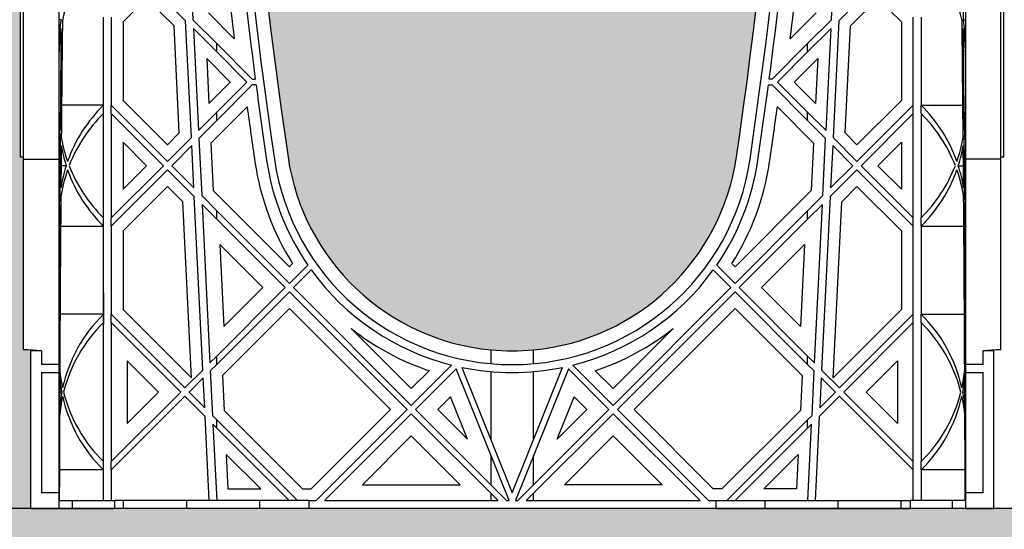
# Model space of a CAD drawing. Units: millimetres. Extents: x 44147 to 44500, y 21430 to 22538.
# Drawn here: x 44344 to 44364, y 21936 to 21946 of the extents above; entities that cross this region are included whole.
import ezdxf

# ---------------------------------------------------------------- set-up
doc = ezdxf.new("R2010")
doc.units = ezdxf.units.MM
doc.header["$LTSCALE"] = 0.25
doc.header["$MEASUREMENT"] = 0
doc.header["$PDMODE"] = 35
for name, color, linetype in [('0.35', 2, 'Continuous'), ('GB 1014 ROOTSPACE', 1, 'Continuous'), ('NOTES', 2, 'Continuous')]:
    doc.layers.add(name, color=color, linetype=linetype)
doc.layers.add('HATCHING', color=7, linetype='Continuous', lineweight=5, true_color=0xbdbdbd)
doc.layers.add('HATCHING2', color=7, linetype='Continuous', lineweight=5, true_color=0x8a8a8a)
doc.styles.get("Standard").update_dxf_attribs({"font": 'calibri.ttf'})
doc.dimstyles.get("Standard").update_dxf_attribs({"dimscale": 15, "dimtxt": 0.18, "dimasz": 0.18, "dimexe": 0.18, "dimexo": 0.0625, "dimgap": 0.09, "dimtad": 0, "dimtih": 1, "dimtoh": 1, "dimzin": 0, "dimdsep": 46, "dimtxsty": 'Standard', "dimcen": 0.09, "dimadec": 0, "dimazin": 0, "dimtfac": 1, "dimtofl": 0, "dimtmove": 0, "dimatfit": 3, "dimfxl": 1, "dimtolj": 1, "dimtzin": 0, "dimarcsym": 0})

# ---------------------------------------------------------------- blocks, each defined once
blk = doc.blocks.new('*D40')
at = {"layer": 'Defpoints', "color": 0}
for p in [(44263.913, 21936.309), (44384.858, 21936.309), (44384.858, 21918.6)]:
    blk.add_point(p, dxfattribs=at)
at = {"layer": 'NOTES', "color": 0, "lineweight": -2}
for p, q in [((44263.913, 21935.372), (44263.913, 21915.9)), ((44384.858, 21935.372), (44384.858, 21915.9)), ((44266.613, 21918.6), (44319.293, 21918.6)), ((44382.158, 21918.6), (44329.478, 21918.6))]:
    blk.add_line(p, q, dxfattribs=at)
at = {"layer": 'NOTES', "color": 0}
for points in [[(44266.613, 21919.05), (44266.613, 21918.15), (44263.913, 21918.6)], [(44382.158, 21918.15), (44382.158, 21919.05), (44384.858, 21918.6)]]:
    blk.add_solid(points, dxfattribs=at)
at = {"layer": 'NOTES', "color": 0, "insert": (44324.386, 21918.6), "char_height": 2.7, "attachment_point": 5}
blk.add_mtext('\\A1;121"', dxfattribs=at)

msp = doc.modelspace()

# ---------------------------------------------------------------- hatches: boundary and pattern name
at = {"layer": 'HATCHING'}
h = msp.add_hatch(dxfattribs=at)
h.set_pattern_fill('EARTH', color=256, scale=3.937, angle=45, style=0)
h.paths.add_polyline_path([(44378.078, 21943.329, 0.035032), (44379.305, 21959.537), (44379.581, 21959.537, 0.000846), (44379.582, 21959.931), (44376.748, 21959.931), (44376.748, 21954.931, -1), (44372.811, 21954.931), (44372.811, 21959.931), (44372.712, 21959.931), (44372.511, 21959.931), (44367.614, 21959.931, 0.000846), (44367.615, 21959.537), (44367.891, 21959.537, 0.035032), (44369.118, 21943.329, 0.345593), (44373.172, 21939.479, 0.047133), (44374.024, 21939.479, 0.345593)])
h.paths.add_polyline_path([(44358.393, 21943.329, 0.035032), (44359.62, 21959.537), (44359.896, 21959.537, 0.000846), (44359.897, 21959.931), (44355, 21959.931), (44354.799, 21959.931), (44353.027, 21959.931), (44352.826, 21959.931), (44347.929, 21959.931, 0.000846), (44347.93, 21959.537), (44348.206, 21959.537, 0.035032), (44349.433, 21943.329, 0.345593), (44353.487, 21939.479, 0.047133), (44354.339, 21939.479, 0.345593)])
h.paths.add_polyline_path([(44344.09, 21943.329), (44344.09, 21959.537), (44344.149, 21959.537), (44344.228, 21959.537), (44344.228, 21959.931), (44344.071, 21959.931), (44344.071, 21960.03), (44344.071, 21961.134), (44344.071, 21961.178), (44344.071, 21961.245), (44344.071, 21962.276), (44344.071, 21962.378), (44344.071, 21962.457), (44344.071, 21962.667), (44344.071, 21962.766), (44344.267, 21962.766), (44344.66, 21962.766), (44344.661, 21962.884), (44344.071, 21962.884), (44344.071, 21961.427), (44343.677, 21962.411), (44343.677, 21971.073), (44344.071, 21972.057), (44344.071, 21972.648), (44324.879, 21972.648), (44324.879, 21972.647, -0.018121), (44336.596, 21972.186, -0.348317), (44338.393, 21970.527, -0.072507), (44338.393, 21955.084, -0.348317), (44336.596, 21953.424, -0.037779), (44312.175, 21953.424, -0.348317), (44310.378, 21955.084, -0.072507), (44310.378, 21970.527, -0.348317), (44312.175, 21972.186, -0.018883), (44324.386, 21972.648), (44322.771, 21972.648), (44304.701, 21972.648), (44304.701, 21972.057), (44305.094, 21971.073), (44305.094, 21962.411), (44304.701, 21961.427), (44304.701, 21962.884), (44304.11, 21962.884), (44304.111, 21962.766), (44304.504, 21962.766), (44304.677, 21962.766), (44304.7, 21962.786), (44304.7, 21962.766), (44304.7, 21962.667), (44304.7, 21962.457), (44304.7, 21962.378), (44304.7, 21962.276), (44304.7, 21961.245), (44304.7, 21961.178), (44304.7, 21961.134), (44304.7, 21960.03), (44304.7, 21959.931), (44304.543, 21959.931), (44304.543, 21959.537), (44304.622, 21959.537), (44304.681, 21959.537), (44304.681, 21943.329), (44304.622, 21943.329), (44304.622, 21939.479, 0.01949), (44304.267, 21939.459), (44304.484, 21939.459), (44304.484, 21936.309), (44344.287, 21936.309), (44344.287, 21939.459), (44344.504, 21939.459, 0.019485), (44344.149, 21939.479), (44344.149, 21943.329)])
h.paths.add_polyline_path([(44299.338, 21943.329, 0.035032), (44300.565, 21959.537), (44300.841, 21959.537, 0.000846), (44300.842, 21959.931), (44295.945, 21959.931), (44295.744, 21959.931), (44293.972, 21959.931), (44293.771, 21959.931), (44288.874, 21959.931, 0.000846), (44288.875, 21959.537), (44289.151, 21959.537, 0.035032), (44290.378, 21943.329, 0.345593), (44294.432, 21939.479, 0.047133), (44295.284, 21939.479, 0.345593)])
h.paths.add_polyline_path([(44279.653, 21943.329, 0.035032), (44280.88, 21959.537), (44281.156, 21959.537, 0.000846), (44281.157, 21959.931), (44276.26, 21959.931), (44276.059, 21959.931), (44275.96, 21959.931), (44275.96, 21954.931, -1), (44272.023, 21954.931), (44272.023, 21959.931), (44269.189, 21959.931, 0.000846), (44269.19, 21959.537), (44269.466, 21959.537, 0.035032), (44270.693, 21943.329, 0.345593), (44274.747, 21939.479, 0.047133), (44275.599, 21939.479, 0.345593)])
h.paths.add_polyline_path([(44305.488, 21963.868, -1), (44309.425, 21963.868, -1)], flags=16)
h.paths.add_polyline_path([(44339.346, 21963.868, -1), (44343.283, 21963.868, -1)], flags=16)
at = {"layer": 'HATCHING2', "lineweight": 5}
h = msp.add_hatch(dxfattribs=at)
h.set_pattern_fill('GRAVEL', color=256, scale=1.9685, style=0)
h.set_pattern_definition([(228.0128, (1.41732, 1.9685), (-15.74799652, -17.71650264095), [0.264834116, -26.21862473]), (184.9697, (1.240155, 1.77165), (23.62200206991, 1.96848288784), [0.45446366, -44.99188836]), (132.5104, (0.7874, 1.73228), (19.68498172907, -21.65351707452), [0.32044818, -31.72440899]), (267.2737, (0.019685, 1.240155), (1.9684921609, 39.37000058066), [0.4138535, -40.97148892]), (292.8337, (0, 0.82677), (-9.84251949885, 23.62199293658), [0.40581612, -40.17585075]), (357.2737, (0.15748, 0.452755), (-39.37000058066, 1.9684921609), [0.4138535, -40.97148892]), (37.6942, (0.570865, 0.43307), (-25.59051445985, -19.68498111256), [0.54730009, -54.18266526]), (72.2553, (1.003935, 0.767715), (13.77952118639, 43.3069925812), [0.51670763, -51.15407289]), (121.4296, (1.161415, 1.25984), (-15.74801620898, 25.59049022934), [0.415255075, -41.1102977]), (175.2364, (0.94488, 1.61417), (21.65350186283, -1.96848333204), [0.47407779, -23.229801965]), (222.3974, (0.47244, 1.65354), (-23.62201447059, -21.653484413445), [0.61308539, -60.69549869]), (138.8141, (1.9685, 1.22047), (-13.7795058008, 11.8109947113), [0.20925352, -20.716186914]), (171.4692, (1.81102, 1.358265), (25.59049662366, -3.93701557091), [0.398103535, -39.4123444]), (225, (1.4173, 1.4173), (-4e-16, -1.96850061), [0.27838724, -2.50549105]), (203.1986, (1.27953, 1.65354), (9.8424994698, 3.9370026088), [0.14991702, -14.84173213]), (291.8014, (1.14173, 1.5945), (-1.9684998238, 5.9055005374), [0.212013356, -10.38868395]), (30.9638, (1.22047, 1.39763), (5.9054961069, 3.9370048888), [0.34434774, -11.133881276]), (161.5651, (1.51574, 1.5748), (3.9370008555, -1.968496857), [0.24899753, -5.97594671]), (16.3895, (0, 1.59448), (19.68500432757, 5.90548564928), [0.3488182, -34.53309038]), (70.3462, (0.33465, 1.69291), (-7.87399064445, -21.65350420394), [0.29263918, -28.97121765]), (293.1986, (1.51574, 1.9685), (-3.9370026088, 9.8424994698), [0.29983208, -14.69181707]), (343.6105, (1.63386, 1.69291), (-19.68500432757, 5.90548564928), [0.3488182, -34.53309038]), (339.444, (0, 0.37401), (-9.842503631, 3.936992119), [0.33637728, -16.482494594]), (294.7751, (0.31496, 0.2559), (-9.84248462453, 21.6535067359), [0.28184589, -27.902784745]), (66.8014, (1.53543, 0), (3.9370026088, 9.8424994698), [0.29983208, -14.69181707]), (17.354, (1.65354, 0.27559), (-25.5905039746, -7.8739891777), [0.32998162, -32.668092144]), (69.444, (0.57086, 0), (-3.936992119, -9.842503631), [0.16818864, -16.650683234]), (101.3099, (1.41732, 0), (-1.968495339, 7.8740014808), [0.100373815, -9.93704509]), (165.9638, (1.39763, 0.09843), (5.905501075, -1.968496176), [0.40581612, -7.710516075]), (186.009, (1.00394, 0.19685), (19.68499950966, 1.96849865646), [0.376081925, -37.232057426]), (303.6901, (1.22047, 1.22047), (-1.968502627, 3.9369991295), [0.28390101, -6.81362614]), (353.1572, (1.37795, 0.98425), (33.46449875094, -3.93701574391), [0.49565649, -49.069907766]), (60.9454, (1.87007, 0.9252), (-7.87400005354, -13.779500757), [0.202668886, -20.06427877]), (90, (1.9685, 1.1024), (-1.9685, 1.9685), [0.11811, -1.85039]), (120.2564, (0.96457, 0.2559), (7.87398993467, -13.77950483435), [0.273471894, -27.07380412]), (48.0128, (0.82677, 0.49212), (15.74799652, 17.71650264095), [0.52966823, -25.95379061]), (0, (1.1811, 0.8858), (1.9685, 1.9685), [0.51181, -1.45669]), (325.3048, (1.69291, 0.88583), (-19.68498869882, 13.779516948), [0.31124741, -30.81346987]), (254.0546, (1.94881, 0.70866), (-1.9684997821, -7.8740002493), [0.28661754, -14.044279]), (207.646, (1.870075, 0.43307), (-37.40149174643, -19.68501518337), [0.46666245, -46.19965957]), (175.4261, (1.45669, 0.216535), (-25.59050109904, 1.96848976609), [0.49369783, -48.87603217])])
h.paths.add_polyline_path([(44384.858, 21932.372), (44384.858, 21936.309), (44384.452, 21936.309), (44360.419, 21936.309), (44358.962, 21936.309), (44357.978, 21936.309), (44349.848, 21936.309), (44348.864, 21936.309), (44347.407, 21936.309), (44346.147, 21936.309), (44345.963, 21936.309), (44345.744, 21936.309), (44345.122, 21936.309), (44344.859, 21936.309), (44344.858, 21936.309), (44344.366, 21936.309), (44344.287, 21936.309), (44304.484, 21936.309), (44303.913, 21936.309), (44303.649, 21936.309), (44302.808, 21936.309), (44302.624, 21936.309), (44301.364, 21936.309), (44299.907, 21936.309), (44298.923, 21936.309), (44290.793, 21936.309), (44289.809, 21936.309), (44288.352, 21936.309), (44287.092, 21936.309), (44286.908, 21936.309), (44286.689, 21936.309), (44286.067, 21936.309), (44285.804, 21936.309), (44285.803, 21936.309), (44285.311, 21936.309), (44285.232, 21936.309), (44284.799, 21936.309), (44284.228, 21936.309), (44283.964, 21936.309), (44283.123, 21936.309), (44282.939, 21936.309), (44281.679, 21936.309), (44280.222, 21936.309), (44279.238, 21936.309), (44271.108, 21936.309), (44270.124, 21936.309), (44268.667, 21936.309), (44267.407, 21936.309), (44267.223, 21936.309), (44267.004, 21936.309), (44266.382, 21936.309), (44266.119, 21936.309), (44266.118, 21936.309), (44265.626, 21936.309), (44265.547, 21936.309), (44265.153, 21936.309), (44264.582, 21936.309), (44264.319, 21936.309), (44263.913, 21936.309), (44263.913, 21932.372)])

# ---------------------------------------------------------------- linework, layer by layer
at = {"layer": '0.35'}
msp.add_line((44384.858, 21936.309), (44263.913, 21936.309), dxfattribs=at)
at = {"layer": 'GB 1014 ROOTSPACE', "linetype": 'Continuous'}
for p, q in [((44344.09, 21943.329), (44344.09, 21959.537)), ((44344.149, 21943.329), (44344.149, 21959.537)), ((44363.677, 21943.329), (44363.677, 21959.537)), ((44363.736, 21943.329), (44363.736, 21959.537)), ((44344.858, 21943.289), (44344.858, 21955.83)), ((44362.968, 21955.83), (44362.968, 21943.289)), ((44347.454, 21947.68), (44347.533, 21946.074)), ((44360.293, 21946.074), (44360.373, 21947.68)), ((44346.607, 21946.833), (44347.386, 21946.054)), ((44361.219, 21946.833), (44360.44, 21946.054)), ((44346.607, 21946.499), (44346.137, 21946.029)), ((44347.155, 21945.951), (44346.607, 21946.499)), ((44360.671, 21945.951), (44361.219, 21946.499)), ((44361.219, 21946.499), (44361.689, 21946.029)), ((44347.842, 21946.211), (44348.357, 21945.695)), ((44359.985, 21946.211), (44359.469, 21945.695)), ((44344.897, 21946.074), (44344.858, 21946.074)), ((44345.744, 21944.365), (44345.744, 21946.127)), ((44345.901, 21946.127), (44345.901, 21944.365)), ((44346.137, 21946.029), (44346.137, 21944.463)), ((44347.26, 21943.812), (44347.155, 21945.951)), ((44347.501, 21943.719), (44347.386, 21946.054)), ((44348.01, 21945.597), (44347.533, 21946.074)), ((44359.816, 21945.597), (44360.293, 21946.074)), ((44360.44, 21946.054), (44360.325, 21943.719)), ((44360.566, 21943.812), (44360.671, 21945.951)), ((44361.689, 21946.029), (44361.689, 21944.463)), ((44361.925, 21944.365), (44361.925, 21946.127)), ((44362.082, 21946.127), (44362.082, 21944.365)), ((44362.929, 21946.074), (44362.968, 21946.074)), ((44347.542, 21945.899), (44347.642, 21943.86)), ((44347.542, 21945.899), (44348.01, 21945.43)), ((44360.285, 21945.899), (44359.816, 21945.43)), ((44360.184, 21943.86), (44360.285, 21945.899)), ((44348.01, 21945.43), (44348.01, 21945.597)), ((44348.719, 21944.888), (44348.01, 21945.597)), ((44359.107, 21944.888), (44359.816, 21945.597)), ((44359.816, 21945.43), (44359.816, 21945.597)), ((44348.01, 21945.43), (44348.611, 21944.829)), ((44359.816, 21945.43), (44359.215, 21944.829)), ((44347.808, 21945.298), (44347.852, 21944.403)), ((44348.277, 21944.829), (44347.808, 21945.298)), ((44359.549, 21944.829), (44360.018, 21945.298)), ((44360.018, 21945.298), (44359.974, 21944.403)), ((44347.852, 21944.403), (44348.277, 21944.829)), ((44348.01, 21944.227), (44348.611, 21944.829)), ((44348.719, 21944.77), (44348.01, 21944.06)), ((44348.719, 21944.888), (44348.779, 21944.888)), ((44348.794, 21944.77), (44348.719, 21944.77)), ((44359.032, 21944.77), (44359.107, 21944.77)), ((44359.107, 21944.888), (44359.047, 21944.888)), ((44359.816, 21944.06), (44359.107, 21944.77)), ((44359.215, 21944.829), (44359.816, 21944.227)), ((44359.974, 21944.403), (44359.549, 21944.829)), ((44345.744, 21944.365), (44344.908, 21944.365)), ((44345.744, 21944.198), (44345.744, 21944.365)), ((44345.901, 21944.198), (44345.901, 21944.365)), ((44347.025, 21943.242), (44345.901, 21944.365)), ((44346.137, 21944.463), (44347.025, 21943.576)), ((44361.689, 21944.463), (44360.802, 21943.576)), ((44360.802, 21943.242), (44361.925, 21944.365)), ((44361.925, 21944.198), (44361.925, 21944.365)), ((44362.082, 21944.365), (44362.918, 21944.365)), ((44362.082, 21944.198), (44362.082, 21944.365)), ((44345.744, 21942.119), (44345.744, 21944.198)), ((44345.901, 21944.198), (44345.901, 21942.119)), ((44345.901, 21944.198), (44346.941, 21943.158)), ((44347.642, 21943.86), (44348.01, 21944.227)), ((44348.615, 21944.332), (44347.891, 21943.607)), ((44348.01, 21944.06), (44348.01, 21944.227)), ((44359.211, 21944.332), (44359.935, 21943.607)), ((44359.816, 21944.06), (44359.816, 21944.227)), ((44359.816, 21944.227), (44360.184, 21943.86)), ((44361.925, 21944.198), (44360.885, 21943.158)), ((44361.925, 21942.119), (44361.925, 21944.198)), ((44362.082, 21944.198), (44362.082, 21942.119)), ((44348.01, 21944.06), (44347.65, 21943.7)), ((44360.176, 21943.7), (44359.816, 21944.06)), ((44347.025, 21943.576), (44347.26, 21943.812)), ((44360.802, 21943.576), (44360.566, 21943.812)), ((44344.858, 21943.7), (44344.88, 21943.7)), ((44346.607, 21943.158), (44346.137, 21943.628)), ((44346.137, 21943.628), (44346.137, 21942.689)), ((44347.025, 21943.242), (44347.501, 21943.719)), ((44347.65, 21943.7), (44347.707, 21942.56)), ((44347.891, 21943.607), (44347.938, 21942.663)), ((44359.935, 21943.607), (44359.888, 21942.663)), ((44360.12, 21942.56), (44360.176, 21943.7)), ((44360.325, 21943.719), (44360.802, 21943.242)), ((44361.219, 21943.158), (44361.689, 21943.628)), ((44361.689, 21943.628), (44361.689, 21942.689)), ((44362.946, 21943.7), (44362.968, 21943.7)), ((44347.509, 21943.56), (44347.108, 21943.158)), ((44347.551, 21942.715), (44347.509, 21943.56)), ((44360.317, 21943.56), (44360.275, 21942.715)), ((44360.718, 21943.158), (44360.317, 21943.56)), ((44344.149, 21943.329), (44344.09, 21943.329)), ((44344.149, 21939.479), (44344.149, 21943.329)), ((44344.149, 21943.289), (44344.858, 21943.289)), ((44344.858, 21939.183), (44344.858, 21943.289)), ((44363.677, 21943.289), (44362.968, 21943.289)), ((44362.968, 21943.289), (44362.968, 21939.183)), ((44363.736, 21943.329), (44363.677, 21943.329)), ((44363.677, 21939.479), (44363.677, 21943.329)), ((44344.999, 21943.158), (44344.897, 21943.158)), ((44345.901, 21942.119), (44346.941, 21943.158)), ((44347.025, 21943.075), (44345.901, 21941.952)), ((44346.137, 21942.689), (44346.607, 21943.158)), ((44347.025, 21943.075), (44347.56, 21942.54)), ((44347.551, 21942.715), (44347.108, 21943.158)), ((44360.802, 21943.075), (44360.266, 21942.54)), ((44360.275, 21942.715), (44360.718, 21943.158)), ((44361.925, 21941.952), (44360.802, 21943.075)), ((44360.885, 21943.158), (44361.925, 21942.119)), ((44361.689, 21942.689), (44361.219, 21943.158)), ((44362.827, 21943.158), (44362.929, 21943.158)), ((44347.025, 21942.741), (44346.137, 21941.854)), ((44347.328, 21942.437), (44347.025, 21942.741)), ((44347.938, 21942.663), (44349.461, 21941.14)), ((44359.888, 21942.663), (44358.366, 21941.14)), ((44360.498, 21942.437), (44360.802, 21942.741)), ((44360.802, 21942.741), (44361.689, 21941.854)), ((44344.874, 21942.56), (44344.858, 21942.56)), ((44347.502, 21938.923), (44347.328, 21942.437)), ((44347.731, 21939.076), (44347.56, 21942.54)), ((44348.01, 21942.257), (44347.707, 21942.56)), ((44359.816, 21942.257), (44360.12, 21942.56)), ((44360.266, 21942.54), (44360.095, 21939.076)), ((44360.324, 21938.923), (44360.498, 21942.437)), ((44362.953, 21942.56), (44362.968, 21942.56)), ((44347.715, 21942.384), (44347.872, 21939.217)), ((44347.715, 21942.384), (44348.01, 21942.09)), ((44348.01, 21942.09), (44348.01, 21942.257)), ((44349.461, 21940.806), (44348.01, 21942.257)), ((44358.366, 21940.806), (44359.816, 21942.257)), ((44360.111, 21942.384), (44359.816, 21942.09)), ((44359.816, 21942.09), (44359.816, 21942.257)), ((44359.954, 21939.217), (44360.111, 21942.384)), ((44345.744, 21941.952), (44345.744, 21942.119)), ((44345.901, 21941.952), (44345.901, 21942.119)), ((44348.01, 21942.09), (44349.377, 21940.722)), ((44359.816, 21942.09), (44358.449, 21940.722)), ((44361.925, 21941.952), (44361.925, 21942.119)), ((44362.082, 21941.952), (44362.082, 21942.119)), ((44344.888, 21941.952), (44345.744, 21941.952)), ((44345.744, 21940.189), (44345.744, 21941.952)), ((44345.901, 21941.952), (44345.901, 21940.189)), ((44346.137, 21941.854), (44346.137, 21940.287)), ((44361.689, 21941.854), (44361.689, 21940.287)), ((44361.925, 21940.189), (44361.925, 21941.952)), ((44362.082, 21941.952), (44362.082, 21940.189)), ((44362.082, 21941.952), (44362.938, 21941.952)), ((44348.932, 21940.722), (44348.07, 21941.584)), ((44348.07, 21941.584), (44348.151, 21939.942)), ((44358.895, 21940.722), (44359.756, 21941.584)), ((44359.756, 21941.584), (44359.675, 21939.942)), ((44349.461, 21941.14), (44349.524, 21941.204)), ((44349.461, 21940.806), (44349.827, 21941.173)), ((44349.897, 21941.075), (44349.544, 21940.722)), ((44358.282, 21940.722), (44357.93, 21941.075)), ((44357.999, 21941.173), (44358.366, 21940.806)), ((44358.366, 21941.14), (44358.302, 21941.204)), ((44348.01, 21939.355), (44349.377, 21940.722)), ((44349.461, 21940.639), (44348.01, 21939.188)), ((44348.151, 21939.942), (44348.932, 21940.722)), ((44349.461, 21940.639), (44351.813, 21938.287)), ((44351.896, 21938.37), (44349.544, 21940.722)), ((44355.93, 21938.37), (44358.282, 21940.722)), ((44358.366, 21940.639), (44356.013, 21938.287)), ((44359.816, 21939.188), (44358.366, 21940.639)), ((44358.449, 21940.722), (44359.816, 21939.355)), ((44359.675, 21939.942), (44358.895, 21940.722)), ((44345.744, 21940.617), (44345.746, 21940.619)), ((44345.746, 21940.619), (44345.744, 21940.614)), ((44345.746, 21940.619), (44345.746, 21939.982)), ((44346.137, 21940.287), (44347.502, 21938.923)), ((44349.461, 21940.305), (44348.121, 21938.965)), ((44351.479, 21938.287), (44349.461, 21940.305)), ((44356.347, 21938.287), (44358.366, 21940.305)), ((44358.366, 21940.305), (44359.705, 21938.965)), ((44361.689, 21940.287), (44360.324, 21938.923)), ((44345.744, 21940.189), (44344.877, 21940.189)), ((44345.744, 21940.022), (44345.744, 21940.189)), ((44345.901, 21940.022), (44345.901, 21940.189)), ((44347.373, 21938.718), (44345.901, 21940.189)), ((44360.454, 21938.718), (44361.925, 21940.189)), ((44361.925, 21940.022), (44361.925, 21940.189)), ((44362.082, 21940.189), (44362.949, 21940.189)), ((44362.082, 21940.022), (44362.082, 21940.189)), ((44345.744, 21937.247), (44345.744, 21940.022)), ((44345.746, 21939.982), (44345.744, 21939.984)), ((44345.746, 21939.982), (44345.744, 21939.982)), ((44345.901, 21940.022), (44345.901, 21937.247)), ((44345.901, 21940.022), (44347.289, 21938.635)), ((44350.694, 21939.906), (44351.896, 21938.704)), ((44357.132, 21939.906), (44355.93, 21938.704)), ((44361.925, 21940.022), (44360.537, 21938.635)), ((44361.925, 21937.247), (44361.925, 21940.022)), ((44362.082, 21940.022), (44362.082, 21937.247)), ((44344.287, 21939.459), (44344.287, 21936.309)), ((44344.504, 21939.459), (44344.287, 21939.459)), ((44344.504, 21939.459), (44344.504, 21939.183)), ((44353.487, 21939.479), (44353.487, 21939.202)), ((44354.339, 21939.202), (44354.339, 21939.479)), ((44363.539, 21939.459), (44363.323, 21939.459)), ((44363.323, 21939.183), (44363.323, 21939.459)), ((44363.539, 21936.309), (44363.539, 21939.459)), ((44346.844, 21938.635), (44346.216, 21939.262)), ((44346.216, 21939.262), (44346.216, 21938.007)), ((44347.872, 21939.217), (44348.01, 21939.355)), ((44348.01, 21939.188), (44348.01, 21939.355)), ((44359.816, 21939.188), (44359.816, 21939.355)), ((44359.816, 21939.355), (44359.954, 21939.217)), ((44360.982, 21938.635), (44361.61, 21939.262)), ((44361.61, 21939.262), (44361.61, 21938.007)), ((44344.858, 21939.183), (44344.504, 21939.183)), ((44344.858, 21939.026), (44344.858, 21939.183)), ((44344.858, 21939.058), (44344.861, 21939.058)), ((44347.373, 21938.718), (44347.731, 21939.076)), ((44348.01, 21939.188), (44347.88, 21939.058)), ((44347.88, 21939.058), (44347.924, 21938.167)), ((44351.896, 21938.37), (44352.702, 21939.176)), ((44351.896, 21938.704), (44352.254, 21939.061)), ((44352.792, 21939.098), (44351.98, 21938.287)), ((44353.849, 21936.467), (44352.792, 21939.098)), ((44352.907, 21939.129), (44353.913, 21936.625)), ((44353.913, 21936.625), (44354.919, 21939.129)), ((44355.034, 21939.098), (44353.977, 21936.467)), ((44355.846, 21938.287), (44355.034, 21939.098)), ((44355.124, 21939.176), (44355.93, 21938.37)), ((44355.93, 21938.704), (44355.572, 21939.061)), ((44359.947, 21939.058), (44359.816, 21939.188)), ((44359.903, 21938.167), (44359.947, 21939.058)), ((44360.095, 21939.076), (44360.454, 21938.718)), ((44362.965, 21939.058), (44362.968, 21939.058)), ((44363.323, 21939.183), (44362.968, 21939.183)), ((44362.968, 21939.183), (44362.968, 21939.026)), ((44344.504, 21939.026), (44344.504, 21936.625)), ((44344.504, 21939.026), (44344.858, 21939.026)), ((44344.858, 21936.625), (44344.858, 21939.026)), ((44347.739, 21938.917), (44347.456, 21938.635)), ((44347.768, 21938.323), (44347.739, 21938.917)), ((44348.121, 21938.965), (44348.155, 21938.27)), ((44353.487, 21939.044), (44353.487, 21937.685)), ((44354.339, 21937.685), (44354.339, 21939.044)), ((44359.705, 21938.965), (44359.671, 21938.27)), ((44360.087, 21938.917), (44360.058, 21938.323)), ((44360.37, 21938.635), (44360.087, 21938.917)), ((44362.968, 21939.026), (44363.323, 21939.026)), ((44362.968, 21939.026), (44362.968, 21936.625)), ((44363.323, 21936.625), (44363.323, 21939.026)), ((44344.91, 21938.635), (44344.869, 21938.635)), ((44345.901, 21937.247), (44347.289, 21938.635)), ((44347.373, 21938.551), (44345.901, 21937.08)), ((44346.216, 21938.007), (44346.844, 21938.635)), ((44347.373, 21938.551), (44347.777, 21938.147)), ((44347.768, 21938.323), (44347.456, 21938.635)), ((44352.677, 21938.538), (44352.425, 21938.287)), ((44353.016, 21937.696), (44352.677, 21938.538)), ((44354.81, 21937.696), (44355.149, 21938.538)), ((44355.149, 21938.538), (44355.401, 21938.287)), ((44360.454, 21938.551), (44360.049, 21938.147)), ((44360.058, 21938.323), (44360.37, 21938.635)), ((44361.925, 21937.08), (44360.454, 21938.551)), ((44360.537, 21938.635), (44361.925, 21937.247)), ((44361.61, 21938.007), (44360.982, 21938.635)), ((44362.916, 21938.635), (44362.957, 21938.635)), ((44348.155, 21938.27), (44349.722, 21936.703)), ((44349.895, 21936.703), (44351.479, 21938.287)), ((44349.993, 21936.467), (44351.813, 21938.287)), ((44353.8, 21936.467), (44351.98, 21938.287)), ((44352.425, 21938.287), (44353.016, 21937.696)), ((44354.026, 21936.467), (44355.846, 21938.287)), ((44355.401, 21938.287), (44354.81, 21937.696)), ((44356.013, 21938.287), (44357.833, 21936.467)), ((44357.931, 21936.703), (44356.347, 21938.287)), ((44359.671, 21938.27), (44358.104, 21936.703)), ((44344.859, 21938.167), (44344.858, 21938.167)), ((44347.86, 21936.467), (44347.777, 21938.147)), ((44348.01, 21938.081), (44347.924, 21938.167)), ((44348.01, 21937.914), (44348.01, 21938.081)), ((44349.624, 21936.467), (44348.01, 21938.081)), ((44351.896, 21938.203), (44350.16, 21936.467)), ((44351.896, 21938.203), (44353.633, 21936.467)), ((44355.93, 21938.203), (44354.193, 21936.467)), ((44357.666, 21936.467), (44355.93, 21938.203)), ((44358.202, 21936.467), (44359.816, 21938.081)), ((44359.816, 21938.081), (44359.903, 21938.167)), ((44359.816, 21937.914), (44359.816, 21938.081)), ((44360.049, 21938.147), (44359.966, 21936.467)), ((44362.967, 21938.167), (44362.968, 21938.167)), ((44347.932, 21937.991), (44348.008, 21936.467)), ((44347.932, 21937.991), (44348.01, 21937.914)), ((44348.01, 21937.914), (44349.457, 21936.467)), ((44359.816, 21937.914), (44358.369, 21936.467)), ((44359.894, 21937.991), (44359.816, 21937.914)), ((44359.819, 21936.467), (44359.894, 21937.991)), ((44351.896, 21937.758), (44350.92, 21936.782)), ((44352.872, 21936.782), (44351.896, 21937.758)), ((44354.954, 21936.782), (44355.93, 21937.758)), ((44355.93, 21937.758), (44356.906, 21936.782)), ((44348.887, 21936.703), (44348.198, 21937.391)), ((44348.198, 21937.391), (44348.232, 21936.703)), ((44353.487, 21937.368), (44353.487, 21936.779)), ((44354.339, 21936.779), (44354.339, 21937.368)), ((44358.939, 21936.703), (44359.628, 21937.391)), ((44359.628, 21937.391), (44359.594, 21936.703)), ((44345.744, 21937.08), (44345.744, 21937.247)), ((44345.901, 21937.08), (44345.901, 21937.247)), ((44361.925, 21937.08), (44361.925, 21937.247)), ((44362.082, 21937.08), (44362.082, 21937.247)), ((44345.744, 21937.08), (44344.863, 21937.08)), ((44345.744, 21936.467), (44345.744, 21937.08)), ((44345.901, 21937.08), (44345.901, 21936.467)), ((44361.925, 21936.467), (44361.925, 21937.08)), ((44362.082, 21937.08), (44362.082, 21936.467)), ((44362.963, 21937.08), (44362.082, 21937.08)), ((44348.232, 21936.703), (44348.887, 21936.703)), ((44349.722, 21936.703), (44349.895, 21936.703)), ((44350.92, 21936.782), (44352.872, 21936.782)), ((44356.906, 21936.782), (44354.954, 21936.782)), ((44358.104, 21936.703), (44357.931, 21936.703)), ((44359.594, 21936.703), (44358.939, 21936.703)), ((44344.858, 21936.625), (44344.504, 21936.625)), ((44344.858, 21936.309), (44344.858, 21936.625)), ((44353.487, 21936.612), (44353.487, 21936.467)), ((44354.339, 21936.467), (44354.339, 21936.612)), ((44363.323, 21936.625), (44362.968, 21936.625)), ((44362.968, 21936.625), (44362.968, 21936.309)), ((44344.287, 21936.309), (44344.366, 21936.309)), ((44344.287, 21936.309), (44344.858, 21936.309)), ((44344.366, 21936.309), (44344.859, 21936.309)), ((44344.858, 21936.467), (44345.122, 21936.467)), ((44344.858, 21936.309), (44345.122, 21936.309)), ((44345.744, 21936.309), (44344.859, 21936.309)), ((44345.122, 21936.467), (44345.122, 21936.309)), ((44345.122, 21936.467), (44345.963, 21936.467)), ((44345.122, 21936.309), (44345.963, 21936.309)), ((44345.963, 21936.467), (44345.963, 21936.309)), ((44346.147, 21936.467), (44345.963, 21936.467)), ((44346.147, 21936.309), (44345.963, 21936.309)), ((44346.147, 21936.309), (44346.147, 21936.467)), ((44347.407, 21936.467), (44346.147, 21936.467)), ((44347.407, 21936.309), (44346.147, 21936.309)), ((44348.864, 21936.467), (44347.407, 21936.467)), ((44347.407, 21936.467), (44347.407, 21936.309)), ((44348.864, 21936.309), (44347.407, 21936.309)), ((44349.848, 21936.467), (44348.864, 21936.467)), ((44348.864, 21936.467), (44348.864, 21936.309)), ((44349.848, 21936.309), (44348.864, 21936.309)), ((44349.848, 21936.467), (44349.993, 21936.467)), ((44349.848, 21936.467), (44349.848, 21936.309)), ((44357.978, 21936.309), (44349.848, 21936.309)), ((44350.16, 21936.467), (44353.633, 21936.467)), ((44353.8, 21936.467), (44353.849, 21936.467)), ((44353.977, 21936.467), (44354.026, 21936.467)), ((44354.193, 21936.467), (44357.666, 21936.467)), ((44357.833, 21936.467), (44357.978, 21936.467)), ((44357.978, 21936.467), (44357.978, 21936.309)), ((44357.978, 21936.467), (44358.962, 21936.467)), ((44357.978, 21936.309), (44358.962, 21936.309)), ((44358.962, 21936.467), (44358.962, 21936.309)), ((44358.962, 21936.467), (44360.419, 21936.467)), ((44358.962, 21936.309), (44360.419, 21936.309)), ((44360.419, 21936.467), (44360.419, 21936.309)), ((44360.419, 21936.467), (44361.679, 21936.467)), ((44360.419, 21936.309), (44361.679, 21936.309)), ((44361.679, 21936.467), (44361.863, 21936.467)), ((44361.679, 21936.467), (44361.679, 21936.309)), ((44361.679, 21936.309), (44361.863, 21936.309)), ((44361.863, 21936.467), (44361.863, 21936.309)), ((44362.704, 21936.467), (44361.863, 21936.467)), ((44362.704, 21936.309), (44361.863, 21936.309)), ((44362.704, 21936.467), (44362.704, 21936.309)), ((44362.968, 21936.467), (44362.704, 21936.467)), ((44362.968, 21936.309), (44362.704, 21936.309)), ((44362.968, 21936.309), (44363.539, 21936.309))]:
    msp.add_line(p, q, dxfattribs=at)
for centre, radius, start, end in [((44464.346, 21960.183), 116.142, 180.31826, 188.34364), ((44243.48, 21960.183), 116.142, 351.65636, 359.68174), ((44464.346, 21960.183), 116.417, 182.14276, 188.34364), ((44243.48, 21960.183), 116.417, 351.65636, 357.85724), ((44464.346, 21960.183), 116.575, 185.7378, 187.53906), ((44243.48, 21960.183), 116.575, 352.46094, 354.2622), ((44464.346, 21960.183), 116.89, 186.03888, 187.11959), ((44243.48, 21960.183), 116.89, 352.88041, 353.96112), ((44347.811, 21945.43), 2.953, 151.6326, 167.8031), ((44360.015, 21945.43), 2.953, 12.1969, 28.3674), ((44347.811, 21945.597), 2.953, 170.7031, 180), ((44360.015, 21945.597), 2.953, 0, 9.2969), ((44347.811, 21945.43), 2.953, 170.8738, 180), ((44360.015, 21945.43), 2.953, 0, 9.1262), ((44464.346, 21960.183), 116.575, 187.59762, 188.34364), ((44243.48, 21960.183), 116.575, 351.65636, 352.40238), ((44347.811, 21942.257), 2.953, 134.427, 160.5063), ((44360.015, 21942.257), 2.953, 19.4937, 45.573), ((44347.811, 21944.227), 2.953, 180, 187.1518), ((44347.811, 21942.09), 2.953, 134.427, 158.7777), ((44464.346, 21960.183), 116.811, 187.79902, 188.34364), ((44243.48, 21960.183), 116.811, 351.65636, 352.20098), ((44360.015, 21942.09), 2.953, 21.2223, 45.573), ((44360.015, 21944.227), 2.953, 352.8482, 0), ((44347.811, 21944.06), 2.953, 180, 186.998), ((44360.015, 21944.06), 2.953, 353.002, 0), ((44347.811, 21944.227), 2.953, 189.9159, 199.4937), ((44360.015, 21944.227), 2.953, 340.5063, 350.0841), ((44347.811, 21944.06), 2.953, 189.761, 197.7833), ((44360.015, 21944.06), 2.953, 342.2167, 350.239), ((44353.913, 21943.986), 5.197, 188.3436, 212.3753), ((44353.913, 21943.986), 4.961, 188.3436, 214.5514), ((44353.913, 21943.986), 4.803, 188.3436, 351.6564), ((44353.913, 21943.986), 4.528, 188.3436, 264.6029), ((44353.913, 21943.986), 4.528, 275.3971, 351.6564), ((44353.913, 21943.986), 4.961, 325.4486, 351.6564), ((44353.913, 21943.986), 5.197, 327.6247, 351.6564), ((44347.811, 21942.09), 2.953, 160.5063, 171.2295), ((44347.811, 21942.257), 2.953, 162.2167, 171.059), ((44347.811, 21944.06), 2.953, 199.4937, 225.573), ((44347.811, 21944.227), 2.953, 201.2223, 225.573), ((44360.015, 21944.227), 2.953, 314.427, 338.7777), ((44360.015, 21944.06), 2.953, 314.427, 340.5063), ((44360.015, 21942.09), 2.953, 8.7705, 19.4937), ((44360.015, 21942.257), 2.953, 8.941, 17.7833), ((44347.811, 21942.257), 2.953, 174.1022, 180), ((44360.015, 21942.257), 2.953, 0, 5.8978), ((44347.811, 21942.09), 2.953, 174.2715, 180), ((44360.015, 21942.09), 2.953, 0, 5.7285), ((44353.913, 21943.986), 4.961, 215.9357, 255.87), ((44353.913, 21943.986), 4.961, 284.13, 324.0643), ((44347.811, 21938.081), 2.953, 134.427, 167.5345), ((44360.015, 21938.081), 2.953, 12.4655, 45.573), ((44347.811, 21937.914), 2.953, 134.427, 165.8692), ((44353.913, 21943.986), 5.197, 231.7309, 251.3795), ((44353.913, 21943.986), 5.197, 288.6205, 308.2691), ((44360.015, 21937.914), 2.953, 14.1308, 45.573), ((44344.069, 21934.924), 4.555, 84.5253, 88.9903), ((44353.913, 21943.986), 4.528, 264.6029, 275.3971), ((44363.757, 21934.925), 4.554, 91.0091, 95.4753), ((44347.811, 21939.355), 2.953, 180, 182.684), ((44360.015, 21939.355), 2.953, 357.316, 0), ((44347.811, 21939.188), 2.953, 180, 182.5313), ((44347.811, 21939.355), 2.953, 185.4244, 192.4655), ((44353.913, 21943.986), 4.961, 258.2958, 281.7042), ((44360.015, 21939.355), 2.953, 347.5345, 354.5756), ((44360.015, 21939.188), 2.953, 357.4687, 0), ((44347.811, 21939.188), 2.953, 185.2711, 190.8109), ((44360.015, 21939.188), 2.953, 349.1891, 354.7289), ((44347.811, 21937.914), 2.953, 167.5345, 175.4699), ((44347.811, 21938.081), 2.953, 169.1891, 175.3009), ((44347.811, 21939.188), 2.953, 192.4655, 225.573), ((44347.811, 21939.355), 2.953, 194.1308, 225.573), ((44360.015, 21939.355), 2.953, 314.427, 345.8692), ((44360.015, 21939.188), 2.953, 314.427, 347.5345), ((44360.015, 21937.914), 2.953, 4.5301, 12.4655), ((44360.015, 21938.081), 2.953, 4.6991, 10.8109), ((44347.811, 21938.081), 2.953, 178.3233, 180), ((44360.015, 21938.081), 2.953, 0, 1.6767), ((44347.811, 21937.914), 2.953, 178.4918, 180), ((44360.015, 21937.914), 2.953, 0, 1.5082)]:
    msp.add_arc(centre, radius, start, end, dxfattribs=at)
for centre, start_param, end_param in [((44360.015, 21936.418), -1.408536, -1.381253), ((44347.811, 21933.426), 1.35792, 1.397731), ((44360.015, 21933.426), -1.397731, -1.35792), ((44347.811, 21936.418), 1.411514, 1.445974), ((44360.015, 21936.418), -1.445974, -1.411514), ((44347.811, 21936.418), 1.448658, 1.46786), ((44360.015, 21936.418), -1.46786, -1.448658), ((44347.811, 21933.426), 1.400434, 1.414747), ((44360.015, 21933.426), -1.414747, -1.400434), ((44347.811, 21933.426), 1.417722, 1.476123), ((44360.015, 21933.426), -1.476123, -1.417722), ((44347.811, 21936.418), 1.470815, 1.523952), ((44360.015, 21936.418), -1.523952, -1.470815), ((44347.811, 21936.418), 1.526617, 1.541532), ((44360.015, 21936.418), -1.541532, -1.526617), ((44347.811, 21933.426), 1.478798, 1.488782), ((44360.015, 21933.426), -1.488782, -1.478798), ((44347.811, 21933.426), 1.491731, 1.519904), ((44360.015, 21933.426), -1.519904, -1.491731), ((44347.811, 21936.418), 1.544473, 1.569987), ((44360.015, 21936.418), 4.713198, 4.738712)]:
    msp.add_ellipse(centre, major_axis=(0, 59.771), ratio=0.049401, start_param=start_param, end_param=end_param, dxfattribs=at)

# ---------------------------------------------------------------- dimensions: what is measured, and where the dimension line sits
at = {"layer": 'NOTES'}
dim = msp.add_linear_dim(base=(44384.858, 21918.6), p1=(44263.913, 21936.309), p2=(44384.858, 21936.309), text='121"', dimstyle='Standard', override={"dimpost": '"'}, dxfattribs=at)
dim.commit()
dim.dimension.update_dxf_attribs({"geometry": '*D40', "text_midpoint": (44324.386, 21918.6)})

doc.saveas('drawing.dxf')
